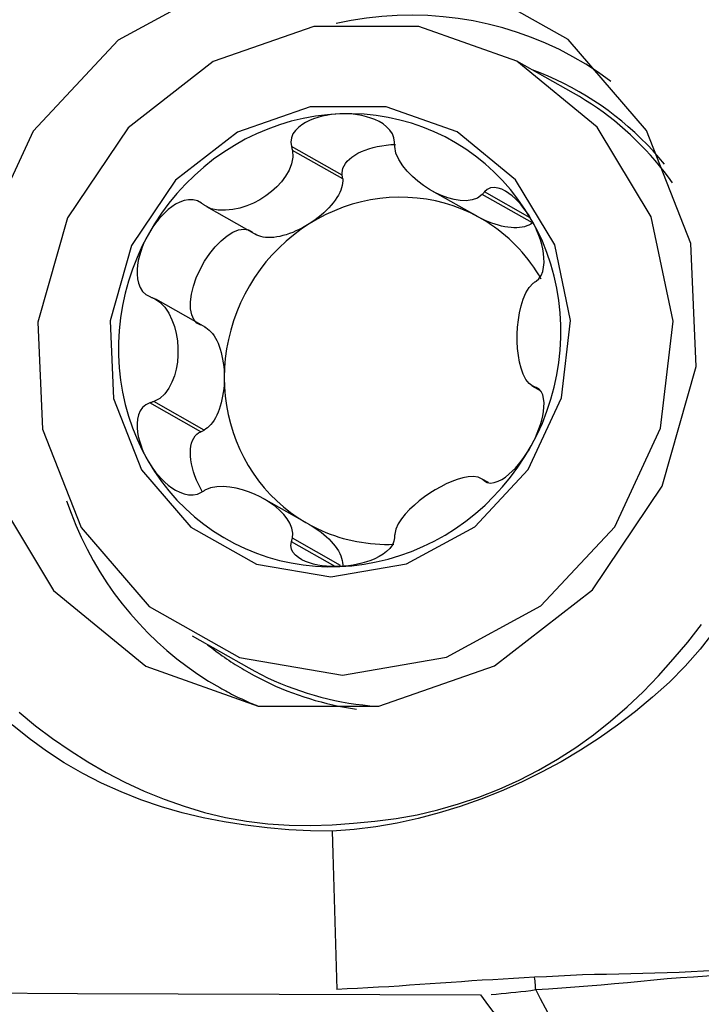
# Model space of a CAD drawing. Extents: x -61 to 111, y -40 to 78.
# Drawn here: x 89 to 93, y 17 to 22 of the extents above; entities that cross this region are included whole.
import ezdxf

# ---------------------------------------------------------------- set-up
doc = ezdxf.new("R2010")
doc.units = 0
doc.header["$MEASUREMENT"] = 0
doc.layers.add('1', color=4, linetype='CONTINUOUS')

msp = doc.modelspace()

# ---------------------------------------------------------------- linework, layer by layer
at = {"layer": '1'}
for p, q in [((92.107996, 21.986484), (91.812125, 22.153534)), ((90.900505, 21.557646), (90.63456, 21.707799)), ((90.902479, 21.537952), (90.639482, 21.686441)), ((90.902479, 21.537952), (90.900505, 21.557646)), ((91.366582, 21.477052), (91.608145, 21.340665)), ((91.882903, 21.33525), (91.643844, 21.470224)), ((91.894038, 21.307805), (91.631041, 21.456294)), ((90.190493, 21.393489), (90.4523, 21.245672)), ((90.186987, 20.761084), (89.925383, 20.908787)), ((91.891112, 20.457033), (91.9337, 20.432988)), ((91.932278, 20.434429), (91.898413, 20.453549)), ((91.922535, 20.442509), (91.91319, 20.447786)), ((90.160568, 20.216852), (89.894623, 20.367005)), ((90.178292, 20.225698), (89.915295, 20.374187)), ((90.160568, 20.216852), (90.178292, 20.225698)), ((91.663751, 19.950593), (91.631041, 19.969061)), ((91.658367, 19.951521), (91.643844, 19.95972)), ((90.731558, 19.72975), (90.489993, 19.866138)), ((90.890558, 19.517794), (90.639482, 19.659552)), ((90.863559, 19.512071), (90.63456, 19.641365)), ((90.115926, 19.149302), (90.411796, 18.982252))]:
    msp.add_line(p, q, dxfattribs=at)
for points in [[(89.873359, 18.991136, 0), (90.461539, 18.782371, 0), (91.091578, 18.783257, 0), (91.6952, 18.993698, 0), (92.206994, 19.39089, 0), (92.571499, 19.931789, 0), (92.749216, 20.557782, 0), (92.720885, 21.201033, 0), (92.489577, 21.791835, 0), (92.080358, 22.266166, 0), (91.537572, 22.572624, 0), (90.920041, 22.678, 0), (90.294681, 22.570876, 0), (89.729261, 22.262859, 0), (89.285053, 21.787328, 0), (89.010194, 21.195814, 0), (88.934468, 20.552417, 0), (89.066083, 19.926859, 0), (89.390775, 19.386928, 0), (89.873359, 18.991136, 0)], [(92.304379, 22.047692, 0), (92.239882, 22.093755, 0), (92.173361, 22.136795, 0), (92.104943, 22.176729, 0), (92.034761, 22.213479, 0), (91.96295, 22.246976, 0), (91.889648, 22.277154, 0), (91.814997, 22.303955, 0), (91.73914, 22.327328, 0), (91.662223, 22.347228, 0), (91.584395, 22.363616, 0), (91.505805, 22.376461, 0), (91.426606, 22.385738, 0), (91.346948, 22.39143, 0), (91.266987, 22.393524, 0), (91.186875, 22.392018, 0), (91.106768, 22.386914, 0), (91.026819, 22.378222, 0), (90.947183, 22.365958, 0), (90.868013, 22.350147, 0)], [(91.812125, 22.153534, 0), (91.300209, 22.335229, 0), (90.751862, 22.334458, 0), (90.226506, 22.151303, 0), (89.781072, 21.805613, 0), (89.46383, 21.334847, 0), (89.309156, 20.790021, 0), (89.333814, 20.230176, 0), (89.53513, 19.715978, 0), (89.891289, 19.30315, 0), (90.363696, 19.036428, 0), (90.901158, 18.944714, 0), (91.445432, 19.037949, 0), (91.937538, 19.306028, 0), (92.32415, 19.719901, 0), (92.56337, 20.234718, 0), (92.629277, 20.794691, 0), (92.514728, 21.339138, 0), (92.232136, 21.80906, 0), (91.812125, 22.153534, 0)], [(92.58308, 21.615813, 0), (92.553947, 21.650536, 0), (92.523877, 21.684403, 0), (92.492891, 21.71739, 0), (92.461013, 21.749471, 0), (92.428266, 21.780624, 0), (92.394673, 21.810827, 0), (92.360259, 21.840056, 0), (92.32505, 21.868291, 0), (92.28907, 21.895511, 0), (92.252347, 21.921696, 0), (92.214906, 21.946828, 0), (92.176776, 21.970886, 0), (92.137984, 21.993855, 0), (92.098559, 22.015718, 0), (92.058529, 22.036457, 0), (92.017923, 22.056059, 0), (91.976772, 22.074509, 0), (91.935105, 22.091793, 0), (91.892953, 22.107899, 0)], [(92.625787, 21.516596, 0), (92.603991, 21.546851, 0), (92.581517, 21.57657, 0), (92.558376, 21.605738, 0), (92.534581, 21.634341, 0), (92.510144, 21.662364, 0), (92.485076, 21.689794, 0), (92.459391, 21.716616, 0), (92.433101, 21.742816, 0), (92.406219, 21.768382, 0), (92.37876, 21.793301, 0), (92.350736, 21.81756, 0), (92.322163, 21.841147, 0), (92.293054, 21.86405, 0), (92.263425, 21.886258, 0), (92.233289, 21.907759, 0), (92.202663, 21.928542, 0), (92.171561, 21.948597, 0), (92.14, 21.967915, 0), (92.107996, 21.986484, 0)], [(91.501419, 21.783479, 0), (91.130465, 21.915142, 0), (90.733112, 21.914583, 0), (90.35242, 21.781862, 0), (90.029642, 21.531362, 0), (89.799756, 21.190227, 0), (89.687674, 20.795426, 0), (89.705542, 20.389741, 0), (89.851423, 20.017134, 0), (90.109509, 19.717983, 0), (90.451833, 19.524706, 0), (90.841298, 19.458247, 0), (91.235699, 19.525809, 0), (91.592298, 19.720069, 0), (91.872451, 20.019977, 0), (92.0458, 20.393033, 0), (92.093558, 20.79881, 0), (92.010552, 21.193337, 0), (91.805775, 21.53386, 0), (91.501419, 21.783479, 0)], [(90.886854, 21.87782, 0), (90.823164, 21.873475, 0), (90.759668, 21.865551, 0), (90.696558, 21.854072, 0), (90.634025, 21.839073, 0), (90.572261, 21.8206, 0), (90.511452, 21.798708, 0), (90.451783, 21.773464, 0), (90.393435, 21.744945, 0), (90.336586, 21.713237, 0), (90.281408, 21.678437, 0), (90.228069, 21.64065, 0), (90.17673, 21.599991, 0), (90.127548, 21.556583, 0), (90.080672, 21.510559, 0), (90.036245, 21.462058, 0), (89.9944, 21.411228, 0), (89.955266, 21.358222, 0), (89.918962, 21.303202, 0), (89.885596, 21.246335, 0)], [(90.886854, 21.87782, 0), (90.863621, 21.876358, 0), (90.84052, 21.873816, 0), (90.817616, 21.870166, 0), (90.794972, 21.86538, 0), (90.772648, 21.859413, 0), (90.750767, 21.852152, 0), (90.729468, 21.843474, 0), (90.708888, 21.833255, 0), (90.68931, 21.821324, 0), (90.671311, 21.80744, 0), (90.65549, 21.791356, 0), (90.642649, 21.772963, 0), (90.634147, 21.75244, 0), (90.631231, 21.730231, 0), (90.63456, 21.707799, 0)], [(91.888112, 21.326473, 0), (91.854746, 21.38067, 0), (91.818441, 21.432784, 0), (91.779308, 21.482658, 0), (91.737463, 21.530139, 0), (91.693036, 21.575084, 0), (91.64616, 21.617356, 0), (91.596978, 21.656827, 0), (91.545639, 21.693377, 0), (91.4923, 21.726895, 0), (91.437122, 21.757279, 0), (91.380273, 21.784437, 0), (91.321925, 21.808286, 0), (91.262256, 21.828754, 0), (91.201447, 21.845779, 0), (91.139683, 21.859309, 0), (91.07715, 21.869303, 0), (91.01404, 21.875731, 0), (90.950544, 21.878573, 0), (90.886854, 21.87782, 0)], [(91.173253, 21.729357, 0), (91.170547, 21.751774, 0), (91.162169, 21.773446, 0), (91.148895, 21.79322, 0), (91.13222, 21.810406, 0), (91.113308, 21.825032, 0), (91.092749, 21.837396, 0), (91.071085, 21.847724, 0), (91.04883, 21.856244, 0), (91.026193, 21.863168, 0), (91.003259, 21.868637, 0), (90.98012, 21.872786, 0), (90.95686, 21.875736, 0), (90.933528, 21.877537, 0), (90.910176, 21.878221, 0), (90.886854, 21.87782, 0)], [(90.900505, 21.557646, 0), (90.89957, 21.56983, 0), (90.900754, 21.582092, 0), (90.904049, 21.594338, 0), (90.909428, 21.606471, 0), (90.916849, 21.618395, 0), (90.926254, 21.630018, 0), (90.937569, 21.641249, 0), (90.950706, 21.651998, 0), (90.965561, 21.662182, 0), (90.982018, 21.671721, 0), (90.999948, 21.68054, 0), (91.019211, 21.68857, 0), (91.039654, 21.695749, 0), (91.061119, 21.702019, 0), (91.083436, 21.707331, 0), (91.106431, 21.711645, 0), (91.129924, 21.714926, 0), (91.153729, 21.717148, 0), (91.177661, 21.718294, 0)], [(91.174226, 21.707841, 0), (91.174087, 21.710915, 0), (91.173948, 21.713989, 0), (91.173809, 21.717063, 0), (91.17367, 21.720136, 0), (91.173531, 21.72321, 0), (91.173392, 21.726284, 0), (91.173253, 21.729357, 0)], [(90.639482, 21.686441, 0), (90.641996, 21.651119, 0), (90.635341, 21.616376, 0), (90.622329, 21.58329, 0), (90.604472, 21.552221, 0), (90.582857, 21.523186, 0), (90.558153, 21.496287, 0), (90.530732, 21.471603, 0), (90.500961, 21.449208, 0), (90.469202, 21.42918, 0), (90.435758, 21.411714, 0), (90.400884, 21.397112, 0), (90.364836, 21.385681, 0), (90.327866, 21.377733, 0), (90.290249, 21.373829, 0), (90.252641, 21.374971, 0), (90.21602, 21.382428, 0), (90.182667, 21.398332, 0)], [(90.63456, 21.707799, 0), (90.635263, 21.704748, 0), (90.635966, 21.701697, 0), (90.63667, 21.698646, 0), (90.637373, 21.695595, 0), (90.638076, 21.692544, 0), (90.638779, 21.689493, 0), (90.639482, 21.686441, 0)], [(91.631041, 21.456294, 0), (91.607006, 21.438101, 0), (91.578689, 21.428045, 0), (91.548244, 21.424166, 0), (91.516654, 21.425296, 0), (91.484444, 21.430482, 0), (91.452001, 21.43918, 0), (91.419559, 21.451095, 0), (91.387345, 21.465939, 0), (91.355588, 21.483428, 0), (91.324592, 21.503398, 0), (91.294741, 21.525786, 0), (91.266423, 21.550536, 0), (91.240023, 21.577595, 0), (91.21615, 21.607018, 0), (91.195961, 21.638764, 0), (91.181008, 21.672652, 0), (91.174226, 21.707841, 0)], [(90.902479, 21.537952, 0), (90.902908, 21.52726, 0), (90.902106, 21.516023, 0), (90.900078, 21.504299, 0), (90.896835, 21.492147, 0), (90.892393, 21.479628, 0), (90.886774, 21.466805, 0), (90.880006, 21.453742, 0), (90.872125, 21.440507, 0), (90.863168, 21.427166, 0), (90.853183, 21.413786, 0), (90.842219, 21.400434, 0), (90.830331, 21.387179, 0), (90.81758, 21.374086, 0), (90.80403, 21.361223, 0), (90.789749, 21.348654, 0), (90.77481, 21.336442, 0), (90.759287, 21.324649, 0), (90.74326, 21.313335, 0), (90.726809, 21.302557, 0)], [(91.643844, 21.470224, 0), (91.642015, 21.468234, 0), (91.640186, 21.466244, 0), (91.638357, 21.464254, 0), (91.636528, 21.462264, 0), (91.634699, 21.460274, 0), (91.63287, 21.458284, 0), (91.631041, 21.456294, 0)], [(91.888112, 21.326473, 0), (91.876085, 21.346334, 0), (91.863291, 21.365553, 0), (91.84974, 21.384061, 0), (91.835443, 21.401791, 0), (91.820397, 21.418668, 0), (91.804584, 21.434537, 0), (91.787985, 21.449219, 0), (91.770579, 21.462543, 0), (91.752389, 21.474185, 0), (91.733534, 21.483538, 0), (91.714146, 21.489978, 0), (91.694554, 21.492765, 0), (91.67559, 21.490815, 0), (91.658221, 21.483267, 0), (91.643844, 21.470224, 0)], [(90.163969, 21.411002, 0), (90.143584, 21.422639, 0), (90.120799, 21.42857, 0), (90.097002, 21.428812, 0), (90.073575, 21.424332, 0), (90.051115, 21.41624, 0), (90.029688, 21.405275, 0), (90.009392, 21.392087, 0), (89.990308, 21.377297, 0), (89.97237, 21.36123, 0), (89.955503, 21.344054, 0), (89.939642, 21.325938, 0), (89.92473, 21.307037, 0), (89.910752, 21.287425, 0), (89.897708, 21.267169, 0), (89.885596, 21.246335, 0)], [(90.182667, 21.398332, 0), (90.179996, 21.400142, 0), (90.177325, 21.401952, 0), (90.174653, 21.403762, 0), (90.171982, 21.405572, 0), (90.169311, 21.407382, 0), (90.16664, 21.409192, 0), (90.163969, 21.411002, 0)], [(91.612894, 21.338017, 0), (91.569948, 21.360076, 0), (91.525788, 21.379629, 0), (91.480546, 21.396618, 0), (91.434361, 21.410991, 0), (91.387372, 21.422704, 0), (91.339723, 21.431722, 0), (91.291558, 21.438018, 0), (91.243024, 21.441571, 0), (91.194267, 21.442372, 0), (91.145436, 21.440418, 0), (91.096679, 21.435715, 0), (91.048144, 21.428277, 0), (90.999979, 21.418126, 0), (90.95233, 21.405295, 0), (90.905342, 21.389821, 0), (90.859157, 21.371751, 0), (90.813915, 21.351141, 0), (90.769754, 21.328053, 0), (90.726809, 21.302557, 0)], [(91.939885, 21.01454, 0), (91.927366, 21.035823, 0), (91.91426, 21.056716, 0), (91.900574, 21.077204, 0), (91.886321, 21.097272, 0), (91.871511, 21.116902, 0), (91.856157, 21.13608, 0), (91.840268, 21.154792, 0), (91.823859, 21.173022, 0), (91.806942, 21.190756, 0), (91.78953, 21.207982, 0), (91.771636, 21.224684, 0), (91.753275, 21.240851, 0), (91.73446, 21.256469, 0), (91.715206, 21.271527, 0), (91.695529, 21.286013, 0), (91.675444, 21.299915, 0), (91.654965, 21.313224, 0), (91.63411, 21.325928, 0), (91.612894, 21.338017, 0)], [(91.894038, 21.307805, 0), (91.885187, 21.301717, 0), (91.875302, 21.296429, 0), (91.864432, 21.291969, 0), (91.852634, 21.288359, 0), (91.839965, 21.285617, 0), (91.826492, 21.283758, 0), (91.81228, 21.282789, 0), (91.797403, 21.282717, 0), (91.781935, 21.283542, 0), (91.765954, 21.285259, 0), (91.749542, 21.287861, 0), (91.73278, 21.291332, 0), (91.715753, 21.295658, 0), (91.698549, 21.300814, 0), (91.681252, 21.306776, 0), (91.663951, 21.313513, 0), (91.646734, 21.320991, 0), (91.629686, 21.329173, 0), (91.612894, 21.338017, 0)], [(91.91319, 21.003717, 0), (91.927851, 21.016201, 0), (91.939511, 21.033492, 0), (91.947677, 21.054355, 0), (91.95249, 21.077116, 0), (91.954462, 21.100724, 0), (91.954054, 21.124772, 0), (91.951659, 21.148869, 0), (91.947658, 21.172647, 0), (91.942292, 21.196014, 0), (91.935699, 21.218957, 0), (91.928014, 21.241451, 0), (91.91936, 21.263475, 0), (91.909794, 21.285008, 0), (91.899362, 21.306018, 0), (91.888112, 21.326473, 0)], [(91.888112, 20.143642, 0), (91.918436, 20.202184, 0), (91.945628, 20.262222, 0), (91.969604, 20.323574, 0), (91.990292, 20.386054, 0), (92.007629, 20.449473, 0), (92.021562, 20.513637, 0), (92.032049, 20.578352, 0), (92.039058, 20.643421, 0), (92.042568, 20.708647, 0), (92.042568, 20.773831, 0), (92.039058, 20.838776, 0), (92.032049, 20.903284, 0), (92.021562, 20.96716, 0), (92.007629, 21.030209, 0), (91.990292, 21.09224, 0), (91.969604, 21.153064, 0), (91.945628, 21.212497, 0), (91.918436, 21.270359, 0), (91.888112, 21.326473, 0)], [(90.160568, 20.772783, 0), (90.140323, 20.784135, 0), (90.12447, 20.802687, 0), (90.113486, 20.827876, 0), (90.107704, 20.858941, 0), (90.1073, 20.894943, 0), (90.112285, 20.934793, 0), (90.122509, 20.977286, 0), (90.137662, 21.021136, 0), (90.157286, 21.065017, 0), (90.180787, 21.107603, 0), (90.207456, 21.147606, 0), (90.236485, 21.183815, 0), (90.266996, 21.215136, 0), (90.298068, 21.240621, 0), (90.328759, 21.2595, 0), (90.358142, 21.271202, 0), (90.385329, 21.275373, 0), (90.409496, 21.271886, 0), (90.429914, 21.260848, 0)], [(90.726809, 21.302557, 0), (90.685209, 21.274731, 0), (90.645081, 21.244658, 0), (90.606546, 21.212432, 0), (90.569722, 21.178148, 0), (90.534721, 21.141912, 0), (90.501649, 21.103833, 0), (90.470606, 21.064028, 0), (90.441686, 21.022616, 0), (90.414978, 20.979725, 0), (90.390563, 20.935483, 0), (90.368514, 20.890025, 0), (90.348899, 20.84349, 0), (90.331777, 20.796019, 0), (90.3172, 20.747756, 0), (90.305213, 20.698847, 0), (90.295851, 20.649441, 0), (90.289144, 20.599689, 0), (90.285112, 20.54974, 0), (90.283766, 20.499747, 0)], [(90.726809, 21.302557, 0), (90.710017, 21.292369, 0), (90.692969, 21.282823, 0), (90.675751, 21.273966, 0), (90.658451, 21.265845, 0), (90.641154, 21.258499, 0), (90.623949, 21.251965, 0), (90.606923, 21.246277, 0), (90.590161, 21.241464, 0), (90.573749, 21.237549, 0), (90.557768, 21.234552, 0), (90.5423, 21.23249, 0), (90.527422, 21.231371, 0), (90.513211, 21.231202, 0), (90.499737, 21.231983, 0), (90.487069, 21.233711, 0), (90.475271, 21.236377, 0), (90.464401, 21.239967, 0), (90.454516, 21.244463, 0), (90.445664, 21.249843, 0)], [(89.885596, 21.246335, 0), (89.855272, 21.187794, 0), (89.82808, 21.127756, 0), (89.804104, 21.066404, 0), (89.783416, 21.003923, 0), (89.766079, 20.940505, 0), (89.752146, 20.876341, 0), (89.741659, 20.811626, 0), (89.73465, 20.746556, 0), (89.73114, 20.681331, 0), (89.73114, 20.616146, 0), (89.73465, 20.551202, 0), (89.741659, 20.486693, 0), (89.752146, 20.422818, 0), (89.766079, 20.359769, 0), (89.783416, 20.297738, 0), (89.804104, 20.236913, 0), (89.82808, 20.17748, 0), (89.855272, 20.119618, 0), (89.885596, 20.063504, 0)], [(89.885596, 21.246335, 0), (89.87443, 21.22499, 0), (89.864248, 21.203159, 0), (89.855107, 21.180881, 0), (89.847065, 21.158193, 0), (89.840193, 21.135119, 0), (89.834652, 21.111693, 0), (89.830619, 21.087955, 0), (89.828272, 21.063944, 0), (89.827907, 21.039795, 0), (89.830036, 21.015839, 0), (89.835186, 20.992422, 0), (89.843877, 20.970145, 0), (89.856683, 20.950249, 0), (89.873893, 20.934032, 0), (89.894623, 20.922936, 0)], [(91.898413, 20.993206, 0), (91.900524, 20.994707, 0), (91.902635, 20.996209, 0), (91.904746, 20.99771, 0), (91.906857, 20.999212, 0), (91.908968, 21.000714, 0), (91.911079, 21.002215, 0), (91.91319, 21.003717, 0)], [(91.898413, 20.453549, 0), (91.876502, 20.46806, 0), (91.858987, 20.490406, 0), (91.845138, 20.517589, 0), (91.834403, 20.548095, 0), (91.826222, 20.580954, 0), (91.820305, 20.615521, 0), (91.816503, 20.651432, 0), (91.814673, 20.688326, 0), (91.814674, 20.725843, 0), (91.816509, 20.763625, 0), (91.820312, 20.801304, 0), (91.826222, 20.838511, 0), (91.834384, 20.87488, 0), (91.845127, 20.9099, 0), (91.858965, 20.942526, 0), (91.876484, 20.971299, 0), (91.898413, 20.993206, 0)], [(89.894623, 20.922936, 0), (89.897576, 20.921637, 0), (89.900529, 20.920338, 0), (89.903482, 20.919039, 0), (89.906435, 20.917741, 0), (89.909389, 20.916442, 0), (89.912342, 20.915143, 0), (89.915295, 20.913844, 0)], [(89.915295, 20.913844, 0), (89.946482, 20.894096, 0), (89.972291, 20.867067, 0), (89.993308, 20.835837, 0), (90.010039, 20.801946, 0), (90.023049, 20.766361, 0), (90.032608, 20.729737, 0), (90.038849, 20.692448, 0), (90.041906, 20.654863, 0), (90.041903, 20.617347, 0), (90.03884, 20.580258, 0), (90.032597, 20.543956, 0), (90.02305, 20.508802, 0), (90.010069, 20.475156, 0), (89.993326, 20.443523, 0), (89.972323, 20.414941, 0), (89.946509, 20.390851, 0), (89.915295, 20.374187, 0)], [(90.178292, 20.765355, 0), (90.187572, 20.760751, 0), (90.196656, 20.754802, 0), (90.205497, 20.747538, 0), (90.214053, 20.738995, 0), (90.222279, 20.729218, 0), (90.230133, 20.718254, 0), (90.237577, 20.706161, 0), (90.244573, 20.692998, 0), (90.251085, 20.678831, 0), (90.25708, 20.663734, 0), (90.262529, 20.647781, 0), (90.267403, 20.631054, 0), (90.271678, 20.613636, 0), (90.275333, 20.595616, 0), (90.278348, 20.577085, 0), (90.28071, 20.558136, 0), (90.282405, 20.538865, 0), (90.283426, 20.51937, 0), (90.283766, 20.499747, 0)], [(90.283766, 20.499747, 0), (90.283426, 20.480098, 0), (90.282405, 20.460521, 0), (90.28071, 20.441114, 0), (90.278348, 20.421976, 0), (90.275333, 20.403204, 0), (90.271678, 20.384891, 0), (90.267403, 20.367132, 0), (90.262529, 20.350014, 0), (90.25708, 20.333625, 0), (90.251085, 20.318048, 0), (90.244573, 20.303361, 0), (90.237577, 20.289637, 0), (90.230133, 20.276948, 0), (90.222279, 20.265356, 0), (90.214053, 20.25492, 0), (90.205497, 20.245693, 0), (90.196656, 20.237721, 0), (90.187572, 20.231045, 0), (90.178292, 20.225698, 0)], [(90.283766, 20.499747, 0), (90.285053, 20.450959, 0), (90.28891, 20.402416, 0), (90.295326, 20.354258, 0), (90.304282, 20.306626, 0), (90.315752, 20.259658, 0), (90.329703, 20.21349, 0), (90.346094, 20.168257, 0), (90.364878, 20.124089, 0), (90.386001, 20.081116, 0), (90.4094, 20.039461, 0), (90.435008, 19.999247, 0), (90.46275, 19.96059, 0), (90.492546, 19.923601, 0), (90.52431, 19.888389, 0), (90.557949, 19.855056, 0), (90.593365, 19.823698, 0), (90.630455, 19.794407, 0), (90.669113, 19.767268, 0), (90.709224, 19.74236, 0)], [(91.888112, 20.143642, 0), (91.899358, 20.164942, 0), (91.909788, 20.186633, 0), (91.919354, 20.208672, 0), (91.928007, 20.231014, 0), (91.935691, 20.25363, 0), (91.942285, 20.276462, 0), (91.947652, 20.299446, 0), (91.951656, 20.322522, 0), (91.954065, 20.345516, 0), (91.954482, 20.368035, 0), (91.952497, 20.389666, 0), (91.947688, 20.40975, 0), (91.93957, 20.427, 0), (91.927872, 20.440104, 0), (91.91319, 20.447786, 0)], [(91.91319, 20.447786, 0), (91.911079, 20.448609, 0), (91.908968, 20.449432, 0), (91.906857, 20.450256, 0), (91.904746, 20.451079, 0), (91.902635, 20.451902, 0), (91.900524, 20.452726, 0), (91.898413, 20.453549, 0)], [(89.894623, 20.367005, 0), (89.873924, 20.35793, 0), (89.856771, 20.34374, 0), (89.84389, 20.32554, 0), (89.835198, 20.304968, 0), (89.830076, 20.283139, 0), (89.827933, 20.260531, 0), (89.828274, 20.237595, 0), (89.830615, 20.214753, 0), (89.834646, 20.192139, 0), (89.840187, 20.169791, 0), (89.847059, 20.147756, 0), (89.855101, 20.126077, 0), (89.864242, 20.104784, 0), (89.874426, 20.083914, 0), (89.885596, 20.063504, 0)], [(89.915295, 20.374187, 0), (89.912342, 20.373161, 0), (89.909389, 20.372135, 0), (89.906435, 20.371109, 0), (89.903482, 20.370083, 0), (89.900529, 20.369057, 0), (89.897576, 20.368031, 0), (89.894623, 20.367005, 0)], [(90.170364, 19.90068, 0), (90.158831, 19.921402, 0), (90.148274, 19.942555, 0), (90.138772, 19.963977, 0), (90.130399, 19.985502, 0), (90.123219, 20.006966, 0), (90.117289, 20.028202, 0), (90.112652, 20.049048, 0), (90.109346, 20.069343, 0), (90.107395, 20.088931, 0), (90.106815, 20.107662, 0), (90.107609, 20.12539, 0), (90.109773, 20.141981, 0), (90.113288, 20.157305, 0), (90.118129, 20.171245, 0), (90.124258, 20.183695, 0), (90.131627, 20.194557, 0), (90.140181, 20.203749, 0), (90.149852, 20.2112, 0), (90.160568, 20.216852, 0)], [(90.886854, 19.512157, 0), (90.950544, 19.516502, 0), (91.01404, 19.524426, 0), (91.07715, 19.535905, 0), (91.139683, 19.550904, 0), (91.201447, 19.569378, 0), (91.262256, 19.59127, 0), (91.321925, 19.616514, 0), (91.380273, 19.645033, 0), (91.437122, 19.676741, 0), (91.4923, 19.711541, 0), (91.545639, 19.749328, 0), (91.596978, 19.789987, 0), (91.64616, 19.833394, 0), (91.693036, 19.879418, 0), (91.737463, 19.927919, 0), (91.779308, 19.97875, 0), (91.818441, 20.031755, 0), (91.854746, 20.086775, 0), (91.888112, 20.143642, 0)], [(91.643844, 19.95972, 0), (91.658191, 19.951492, 0), (91.675484, 19.948662, 0), (91.694565, 19.951082, 0), (91.714114, 19.957752, 0), (91.733423, 19.967623, 0), (91.752299, 19.980027, 0), (91.77054, 19.994376, 0), (91.787964, 20.010104, 0), (91.804568, 20.026924, 0), (91.820383, 20.044694, 0), (91.83543, 20.063269, 0), (91.849731, 20.082516, 0), (91.863284, 20.102367, 0), (91.876081, 20.122763, 0), (91.888112, 20.143642, 0)], [(89.885596, 20.063504, 0), (89.897703, 20.043598, 0), (89.910745, 20.02424, 0), (89.924721, 20.005492, 0), (89.939629, 19.987417, 0), (89.955488, 19.97008, 0), (89.972353, 19.953618, 0), (89.990286, 19.938182, 0), (90.009348, 19.923922, 0), (90.029584, 19.911127, 0), (90.050984, 19.900336, 0), (90.073537, 19.892109, 0), (90.097011, 19.88713, 0), (90.120662, 19.886433, 0), (90.143544, 19.890869, 0), (90.163969, 19.900498, 0)], [(89.885596, 20.063504, 0), (89.918962, 20.009308, 0), (89.955266, 19.957193, 0), (89.9944, 19.90732, 0), (90.036245, 19.859839, 0), (90.080672, 19.814894, 0), (90.127548, 19.772621, 0), (90.17673, 19.73315, 0), (90.228069, 19.6966, 0), (90.281408, 19.663083, 0), (90.336586, 19.632699, 0), (90.393435, 19.605541, 0), (90.451783, 19.581692, 0), (90.511452, 19.561223, 0), (90.572261, 19.544198, 0), (90.634025, 19.530668, 0), (90.696558, 19.520674, 0), (90.759668, 19.514247, 0), (90.823164, 19.511405, 0), (90.886854, 19.512157, 0)], [(91.631041, 19.969061, 0), (91.609616, 19.979049, 0), (91.584645, 19.982454, 0), (91.557834, 19.981012, 0), (91.529881, 19.975807, 0), (91.501421, 19.967623, 0), (91.472601, 19.956961, 0), (91.443587, 19.944139, 0), (91.414689, 19.929496, 0), (91.386018, 19.913188, 0), (91.357588, 19.895286, 0), (91.32972, 19.876007, 0), (91.302717, 19.855436, 0), (91.276859, 19.833631, 0), (91.252425, 19.81065, 0), (91.229718, 19.786517, 0), (91.209394, 19.761242, 0), (91.192337, 19.734945, 0), (91.179865, 19.707918, 0), (91.174226, 19.680952, 0)], [(91.631041, 19.969061, 0), (91.63287, 19.967727, 0), (91.634699, 19.966392, 0), (91.636528, 19.965058, 0), (91.638357, 19.963723, 0), (91.640186, 19.962389, 0), (91.642015, 19.961055, 0), (91.643844, 19.95972, 0)], [(90.639482, 19.659552, 0), (90.642213, 19.686383, 0), (90.637326, 19.712704, 0), (90.626953, 19.737928, 0), (90.612407, 19.761781, 0), (90.594498, 19.784308, 0), (90.573898, 19.805522, 0), (90.550929, 19.825392, 0), (90.525858, 19.843885, 0), (90.49895, 19.860972, 0), (90.470511, 19.876592, 0), (90.440926, 19.890527, 0), (90.410236, 19.90272, 0), (90.378352, 19.913097, 0), (90.345581, 19.921336, 0), (90.31227, 19.927074, 0), (90.278591, 19.929817, 0), (90.245043, 19.928845, 0), (90.212464, 19.923133, 0), (90.182667, 19.911099, 0)], [(90.163969, 19.900498, 0), (90.16664, 19.902012, 0), (90.169311, 19.903526, 0), (90.171982, 19.905041, 0), (90.174653, 19.906555, 0), (90.177325, 19.90807, 0), (90.179996, 19.909585, 0), (90.182667, 19.911099, 0)], [(89.459904, 19.856088, 0), (89.483005, 19.79129, 0), (89.508492, 19.727517, 0), (89.536329, 19.664858, 0), (89.566476, 19.603401, 0), (89.598893, 19.543232, 0), (89.633533, 19.484434, 0), (89.670348, 19.427091, 0), (89.709287, 19.371282, 0), (89.750296, 19.317085, 0), (89.793316, 19.264577, 0), (89.838287, 19.21383, 0), (89.885148, 19.164915, 0), (89.933832, 19.117902, 0), (89.984271, 19.072855, 0), (90.036395, 19.029837, 0), (90.09013, 18.98891, 0), (90.145403, 18.950129, 0), (90.202134, 18.91355, 0), (90.260246, 18.879223, 0)], [(90.726809, 19.732398, 0), (90.748126, 19.721057, 0), (90.769764, 19.710335, 0), (90.791706, 19.700239, 0), (90.813935, 19.690778, 0), (90.836434, 19.681958, 0), (90.859187, 19.673786, 0), (90.882175, 19.666269, 0), (90.905383, 19.659412, 0), (90.928791, 19.653221, 0), (90.952382, 19.647699, 0), (90.976139, 19.642852, 0), (91.000042, 19.638683, 0), (91.024075, 19.635194, 0), (91.048218, 19.63239, 0), (91.072454, 19.630271, 0), (91.096764, 19.62884, 0), (91.121129, 19.628097, 0), (91.145532, 19.628044, 0), (91.169953, 19.62868, 0)], [(90.726809, 19.732398, 0), (90.74326, 19.722937, 0), (90.759287, 19.712905, 0), (90.77481, 19.702355, 0), (90.789749, 19.691339, 0), (90.80403, 19.679913, 0), (90.81758, 19.668134, 0), (90.830331, 19.656062, 0), (90.842219, 19.643758, 0), (90.853183, 19.631284, 0), (90.863168, 19.618703, 0), (90.872125, 19.606078, 0), (90.880006, 19.593474, 0), (90.886774, 19.580954, 0), (90.892393, 19.56858, 0), (90.896835, 19.556417, 0), (90.900078, 19.544524, 0), (90.902106, 19.532962, 0), (90.902908, 19.52179, 0), (90.902479, 19.511063, 0)], [(90.63456, 19.641365, 0), (90.635263, 19.643963, 0), (90.635966, 19.646561, 0), (90.63667, 19.649159, 0), (90.637373, 19.651757, 0), (90.638076, 19.654355, 0), (90.638779, 19.656954, 0), (90.639482, 19.659552, 0)], [(91.173253, 19.662923, 0), (91.170548, 19.643941, 0), (91.162171, 19.624921, 0), (91.148899, 19.606938, 0), (91.132226, 19.590762, 0), (91.11331, 19.576526, 0), (91.092754, 19.564061, 0), (91.071121, 19.553253, 0), (91.048925, 19.543975, 0), (91.026296, 19.536046, 0), (91.003332, 19.529364, 0), (90.980162, 19.523841, 0), (90.956889, 19.519394, 0), (90.933544, 19.51598, 0), (90.910181, 19.513575, 0), (90.886854, 19.512157, 0)], [(91.174226, 19.680952, 0), (91.174087, 19.678376, 0), (91.173948, 19.6758, 0), (91.173809, 19.673225, 0), (91.17367, 19.670649, 0), (91.173531, 19.668073, 0), (91.173392, 19.665498, 0), (91.173253, 19.662923, 0)], [(90.886854, 19.512157, 0), (90.863623, 19.511711, 0), (90.840528, 19.512253, 0), (90.817619, 19.513814, 0), (90.794949, 19.516422, 0), (90.772601, 19.520118, 0), (90.750716, 19.524995, 0), (90.729439, 19.531158, 0), (90.708893, 19.538721, 0), (90.689295, 19.54788, 0), (90.67127, 19.558806, 0), (90.655483, 19.571664, 0), (90.642692, 19.586633, 0), (90.634153, 19.603665, 0), (90.631238, 19.622278, 0), (90.63456, 19.641365, 0)], [(90.847807, 18.163021, 0), (90.959713, 18.170366, 0), (91.071076, 18.180677, 0), (91.181657, 18.195261, 0), (91.291285, 18.215053, 0), (91.399851, 18.24065, 0), (91.507396, 18.271827, 0), (91.614099, 18.307669, 0), (91.719845, 18.348905, 0), (91.824304, 18.395944, 0), (91.926053, 18.448143, 0), (92.024633, 18.505088, 0), (92.120134, 18.56665, 0), (92.212643, 18.632695, 0), (92.302215, 18.703142, 0), (92.388774, 18.778102, 0), (92.472239, 18.85776, 0), (92.552564, 18.941728, 0), (92.629768, 19.028838, 0), (92.70514, 19.117564, 0), (92.778037, 19.208451, 0)], [(92.842543, 19.172393, 0), (92.769698, 19.079663, 0), (92.692194, 18.991267, 0), (92.609272, 18.907953, 0), (92.522037, 18.828946, 0), (92.431677, 18.753936, 0), (92.338683, 18.682726, 0), (92.243013, 18.615309, 0), (92.144837, 18.551809, 0), (92.044397, 18.492322, 0), (91.941856, 18.436889, 0), (91.837375, 18.385552, 0), (91.731303, 18.3384, 0), (91.624242, 18.295616, 0), (91.516267, 18.257502, 0), (91.407244, 18.224603, 0), (91.29739, 18.195946, 0), (91.186772, 18.171277, 0), (91.075241, 18.151281, 0), (90.962535, 18.136993, 0), (90.84828, 18.129965, 0)], [(90.19679, 19.103635, 0), (90.20751, 19.095093, 0), (90.218301, 19.086645, 0), (90.229163, 19.07829, 0), (90.240095, 19.07003, 0), (90.251097, 19.061865, 0), (90.262167, 19.053795, 0), (90.273305, 19.04582, 0), (90.284511, 19.037943, 0), (90.295783, 19.030162, 0), (90.30712, 19.022479, 0), (90.318522, 19.014894, 0), (90.329989, 19.007408, 0), (90.341519, 19.000021, 0), (90.353111, 18.992733, 0), (90.364765, 18.985545, 0), (90.37648, 18.978458, 0), (90.388256, 18.971472, 0), (90.400091, 18.964587, 0), (90.411984, 18.957805, 0)], [(90.411747, 18.98228, 0), (90.444183, 18.964464, 0), (90.477031, 18.947415, 0), (90.510274, 18.931141, 0), (90.543894, 18.915649, 0), (90.577876, 18.900949, 0), (90.612201, 18.887048, 0), (90.646854, 18.873951, 0), (90.681815, 18.861667, 0), (90.717068, 18.850201, 0), (90.752594, 18.83956, 0), (90.788376, 18.829747, 0), (90.824397, 18.820769, 0), (90.860636, 18.81263, 0), (90.897077, 18.805334, 0), (90.933701, 18.798884, 0), (90.97049, 18.793285, 0), (91.007424, 18.788538, 0), (91.044486, 18.784646, 0), (91.081656, 18.781612, 0)], [(90.411984, 18.957805, 0), (90.439469, 18.942641, 0), (90.467249, 18.928022, 0), (90.495313, 18.913951, 0), (90.523651, 18.900434, 0), (90.552254, 18.887476, 0), (90.581111, 18.875082, 0), (90.610213, 18.863254, 0), (90.639548, 18.851999, 0), (90.669106, 18.84132, 0), (90.698877, 18.83122, 0), (90.728851, 18.821703, 0), (90.759017, 18.812773, 0), (90.789363, 18.804433, 0), (90.81988, 18.796685, 0), (90.850557, 18.789533, 0), (90.881382, 18.782978, 0), (90.912345, 18.777024, 0), (90.943435, 18.771673, 0), (90.97464, 18.766925, 0)], [(90.260246, 18.879223, 0), (90.270479, 18.873491, 0), (90.280751, 18.867829, 0), (90.291061, 18.862237, 0), (90.301409, 18.856715, 0), (90.311795, 18.851264, 0), (90.322217, 18.845883, 0), (90.332676, 18.840573, 0), (90.343172, 18.835334, 0), (90.353703, 18.830167, 0), (90.364269, 18.825071, 0), (90.37487, 18.820046, 0), (90.385506, 18.815094, 0), (90.396175, 18.810214, 0), (90.406878, 18.805406, 0), (90.417614, 18.800671, 0), (90.428383, 18.796009, 0), (90.439184, 18.79142, 0), (90.450016, 18.786904, 0), (90.46088, 18.782461, 0)], [(89.211761, 18.751371, 0), (89.297746, 18.680233, 0), (89.386651, 18.613365, 0), (89.477994, 18.550591, 0), (89.571349, 18.491307, 0), (89.666882, 18.43574, 0), (89.764966, 18.384525, 0), (89.865733, 18.337889, 0), (89.969039, 18.295942, 0), (90.074277, 18.258996, 0), (90.181049, 18.227208, 0), (90.289483, 18.200935, 0), (90.399707, 18.180809, 0), (90.510882, 18.167141, 0), (90.622683, 18.15976, 0), (90.735022, 18.158458, 0), (90.847807, 18.163025, 0)], [(90.84828, 18.12996, 0), (90.734463, 18.130596, 0), (90.620929, 18.135965, 0), (90.507813, 18.145758, 0), (90.395246, 18.159664, 0), (90.283413, 18.177384, 0), (90.172656, 18.199061, 0), (90.063125, 18.225329, 0), (89.9549, 18.256621, 0), (89.848426, 18.29293, 0), (89.744383, 18.334064, 0), (89.642892, 18.379844, 0), (89.543977, 18.430362, 0), (89.447817, 18.486167, 0), (89.354448, 18.547501, 0), (89.263739, 18.613867, 0), (89.176004, 18.684895, 0)], [(90.84828, 18.129965, 0), (90.851646, 18.011745, 0), (90.855012, 17.893525, 0), (90.858378, 17.775305, 0), (90.861744, 17.657084, 0), (90.86511, 17.538863, 0), (90.868476, 17.420641, 0), (90.871841, 17.302418, 0)], [(93.354268, 17.433943, 0), (93.291613, 17.42965, 0), (93.228811, 17.426156, 0), (93.165904, 17.422666, 0), (93.102922, 17.418809, 0), (93.039875, 17.414661, 0), (92.976778, 17.410239, 0), (92.913642, 17.405642, 0), (92.850471, 17.401143, 0), (92.787269, 17.397071, 0), (92.724032, 17.393823, 0), (92.66077, 17.391278, 0), (92.597494, 17.389178, 0), (92.534214, 17.387222, 0), (92.470943, 17.385379, 0), (92.407697, 17.383654, 0), (92.344491, 17.382052, 0), (92.281341, 17.38058, 0), (92.218267, 17.379224, 0), (92.155299, 17.37768, 0), (92.09246, 17.375438, 0), (92.029773, 17.371723, 0), (91.967302, 17.368007, 0), (91.905228, 17.36526, 0)], [(91.91097, 17.301312, 0), (91.978564, 17.305583, 0), (92.046772, 17.310858, 0), (92.115299, 17.315871, 0), (92.184046, 17.320946, 0), (92.252943, 17.326434, 0), (92.321916, 17.332531, 0), (92.390921, 17.339025, 0), (92.45995, 17.345654, 0), (92.528996, 17.352158, 0), (92.598052, 17.358278, 0), (92.667113, 17.363773, 0), (92.73619, 17.368575, 0), (92.805275, 17.372656, 0), (92.874347, 17.376364, 0), (92.943379, 17.38023, 0), (93.012363, 17.384142, 0), (93.081288, 17.387876, 0), (93.150135, 17.391347, 0), (93.218905, 17.394477, 0), (93.287575, 17.397632, 0), (93.355968, 17.402077, 0)], [(91.905228, 17.365254, 0), (91.850288, 17.362005, 0), (91.795548, 17.35911, 0), (91.740908, 17.356149, 0), (91.68635, 17.352949, 0), (91.631854, 17.349579, 0), (91.577404, 17.346096, 0), (91.522995, 17.342522, 0), (91.468625, 17.338878, 0), (91.414289, 17.335188, 0), (91.359984, 17.33149, 0), (91.305707, 17.327801, 0), (91.251461, 17.323916, 0), (91.197245, 17.319846, 0), (91.143034, 17.316207, 0), (91.088818, 17.313275, 0), (91.034614, 17.310379, 0), (90.9804, 17.307554, 0), (90.926151, 17.304875, 0), (90.871841, 17.302418, 0)], [(91.91097, 17.301321, 0), (91.910446, 17.310154, 0), (91.909821, 17.319108, 0), (91.909097, 17.32817, 0), (91.908274, 17.337328, 0), (91.907355, 17.34657, 0), (91.906339, 17.355883, 0), (91.905228, 17.365254, 0)], [(83.723814, 17.303473, 0), (84.250437, 17.30154, 0), (84.777058, 17.299502, 0), (85.303681, 17.29752, 0), (85.830304, 17.295551, 0), (86.356926, 17.293572, 0), (86.883549, 17.291583, 0), (87.410171, 17.289588, 0), (87.936793, 17.287586, 0), (88.463415, 17.285582, 0), (88.990037, 17.283574, 0), (89.516659, 17.281565, 0), (90.043281, 17.279555, 0), (90.569903, 17.277545, 0), (91.096525, 17.275536, 0), (91.623147, 17.273529, 0)], [(91.678716, 17.27463, 0), (91.704462, 17.277322, 0), (91.73022, 17.280037, 0), (91.755992, 17.282758, 0), (91.781781, 17.285464, 0), (91.807587, 17.288086, 0), (91.833409, 17.290747, 0), (91.859246, 17.293682, 0), (91.885099, 17.297128, 0), (91.910966, 17.30132, 0)], [(92.145923, 16.858436, 0), (92.119612, 16.907838, 0), (92.093352, 16.957192, 0), (92.067135, 17.006504, 0), (92.040956, 17.055779, 0), (92.014829, 17.105005, 0), (91.98877, 17.154167, 0), (91.962789, 17.20326, 0), (91.936864, 17.252301, 0), (91.910968, 17.301316, 0)], [(91.623147, 17.273529, 0), (91.651187, 17.234619, 0), (91.680333, 17.195969, 0), (91.710595, 17.157584, 0), (91.741983, 17.11947, 0), (91.774504, 17.081634, 0), (91.808169, 17.044081, 0), (91.842987, 17.006819, 0)]]:
    msp.add_polyline3d(points, dxfattribs=at)

doc.saveas('drawing.dxf')
